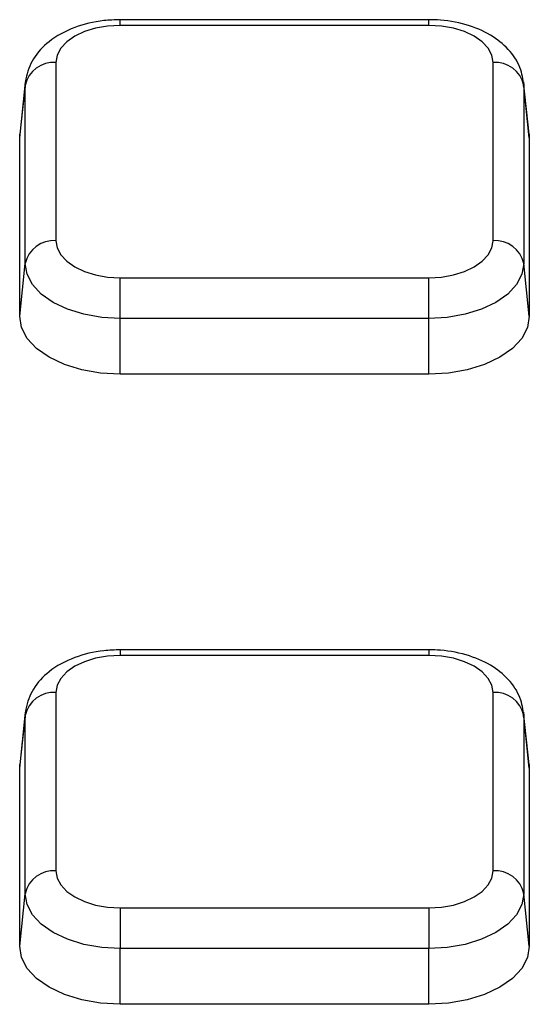
# Model space of a CAD drawing. Units: millimetres. Extents: x 8 to 439, y 1 to 291.
# Drawn here: x 312 to 316, y 189 to 195 of the extents above; entities that cross this region are included whole.
import ezdxf

# ---------------------------------------------------------------- set-up
doc = ezdxf.new("R2010")
doc.units = ezdxf.units.MM

msp = doc.modelspace()

# ---------------------------------------------------------------- linework, layer by layer
at = {"color": 7, "linetype": 'Continuous', "lineweight": 25}
for p, q in [((314.8786, 194.8949), (312.8746, 194.8949)), ((314.8786, 194.8582), (312.8746, 194.8582)), ((312.4579, 194.6176), (312.4579, 193.4607)), ((315.2954, 193.4607), (315.2954, 194.6176)), ((312.2221, 194.1277), (312.2587, 194.4685)), ((312.2598, 194.4905), (312.2234, 194.151)), ((312.2587, 194.4685), (312.2598, 194.4905)), ((312.2587, 193.3116), (312.2587, 194.4685)), ((315.5299, 194.151), (315.4934, 194.4905)), ((315.4934, 194.4905), (315.4946, 194.4685)), ((315.4946, 194.4685), (315.4946, 193.3116)), ((315.5311, 194.1277), (315.4946, 194.4685)), ((312.2221, 194.1277), (312.2234, 194.151)), ((315.5299, 194.151), (315.5311, 194.1277)), ((312.2221, 192.9708), (312.2221, 194.1277)), ((315.5311, 194.1277), (315.5311, 192.9708)), ((312.2221, 192.9708), (312.2587, 193.3116)), ((315.5311, 192.9708), (315.4946, 193.3116)), ((312.8746, 192.956), (312.8746, 193.2201)), ((312.8746, 193.2201), (314.8786, 193.2201)), ((314.8786, 192.956), (314.8786, 193.2201)), ((314.8786, 192.956), (312.8746, 192.956)), ((312.8746, 192.5941), (312.8746, 192.956)), ((314.8786, 192.5941), (314.8786, 192.956)), ((314.8786, 192.5941), (312.8746, 192.5941)), ((314.8786, 190.8053), (312.8746, 190.8053)), ((314.8786, 190.7687), (312.8746, 190.7687)), ((312.4579, 190.5281), (312.4579, 189.3712)), ((315.2954, 189.3712), (315.2954, 190.5281)), ((312.2221, 190.0382), (312.2587, 190.379)), ((312.2598, 190.401), (312.2234, 190.0615)), ((312.2587, 190.379), (312.2598, 190.401)), ((312.2587, 189.2221), (312.2587, 190.379)), ((315.5299, 190.0615), (315.4934, 190.401)), ((315.4934, 190.401), (315.4946, 190.379)), ((315.4946, 190.379), (315.4946, 189.2221)), ((315.5311, 190.0382), (315.4946, 190.379)), ((312.2221, 190.0382), (312.2234, 190.0615)), ((315.5299, 190.0615), (315.5311, 190.0382)), ((312.2221, 188.8813), (312.2221, 190.0382)), ((315.5311, 190.0382), (315.5311, 188.8813)), ((312.2221, 188.8813), (312.2587, 189.2221)), ((315.5311, 188.8813), (315.4946, 189.2221)), ((312.8746, 189.1306), (312.8746, 188.8665)), ((312.8746, 189.1306), (314.8786, 189.1306)), ((314.8786, 189.1306), (314.8786, 188.8665)), ((314.8786, 188.8665), (312.8746, 188.8665)), ((312.8746, 188.5046), (312.8746, 188.8665)), ((314.8786, 188.5046), (314.8786, 188.8665)), ((314.8786, 188.5046), (312.8746, 188.5046))]:
    msp.add_line(p, q, dxfattribs=at)
at = {"color": 8, "linetype": 'Continuous', "lineweight": 25}
for p, q in [((312.8746, 194.8582), (312.8746, 194.8949)), ((314.8786, 194.8582), (314.8786, 194.8949)), ((312.8746, 190.8053), (312.8746, 190.7687)), ((314.8786, 190.8053), (314.8786, 190.7687))]:
    msp.add_line(p, q, dxfattribs=at)
at = {"color": 7, "linetype": 'Continuous', "lineweight": 25, "flags": 128}
for points in [[(312.8746, 194.8582), (312.7933, 194.8535), (312.7152, 194.8398), (312.6431, 194.8176), (312.58, 194.7877), (312.5281, 194.7512), (312.4896, 194.7096), (312.4659, 194.6645), (312.4579, 194.6176)], [(315.2954, 194.6176), (315.2874, 194.6645), (315.2637, 194.7096), (315.2251, 194.7512), (315.1733, 194.7877), (315.1102, 194.8176), (315.0381, 194.8398), (314.9599, 194.8535), (314.8786, 194.8582)], [(312.4579, 193.4607), (312.4659, 193.4138), (312.4896, 193.3686), (312.5281, 193.327), (312.58, 193.2906), (312.6431, 193.2607), (312.7152, 193.2384), (312.7933, 193.2247), (312.8746, 193.2201)], [(314.8786, 193.2201), (314.9599, 193.2247), (315.0381, 193.2384), (315.1102, 193.2607), (315.1733, 193.2906), (315.2251, 193.327), (315.2637, 193.3686), (315.2874, 193.4138), (315.2954, 193.4607)], [(312.8746, 192.956), (312.7545, 192.9629), (312.6389, 192.9831), (312.5324, 193.016), (312.4391, 193.0602), (312.3625, 193.1141), (312.3056, 193.1755), (312.2705, 193.2423), (312.2587, 193.3116)], [(315.4946, 193.3116), (315.4828, 193.2423), (315.4477, 193.1755), (315.3908, 193.1141), (315.3142, 193.0602), (315.2209, 193.016), (315.1144, 192.9831), (314.9988, 192.9629), (314.8786, 192.956)], [(312.8746, 192.5941), (312.7473, 192.6013), (312.6249, 192.6228), (312.5121, 192.6576), (312.4133, 192.7044), (312.3321, 192.7615), (312.2718, 192.8266), (312.2347, 192.8973), (312.2221, 192.9708)], [(315.5311, 192.9708), (315.5186, 192.8973), (315.4815, 192.8266), (315.4212, 192.7615), (315.34, 192.7044), (315.2411, 192.6576), (315.1283, 192.6228), (315.0059, 192.6013), (314.8786, 192.5941)], [(312.8746, 190.7687), (312.7933, 190.764), (312.7152, 190.7503), (312.6431, 190.7281), (312.58, 190.6982), (312.5281, 190.6617), (312.4896, 190.6201), (312.4659, 190.575), (312.4579, 190.5281)], [(315.2954, 190.5281), (315.2874, 190.575), (315.2637, 190.6201), (315.2251, 190.6617), (315.1733, 190.6982), (315.1102, 190.7281), (315.0381, 190.7503), (314.9599, 190.764), (314.8786, 190.7687)], [(312.4579, 189.3712), (312.4659, 189.3243), (312.4896, 189.2791), (312.5281, 189.2375), (312.58, 189.2011), (312.6431, 189.1712), (312.7152, 189.1489), (312.7933, 189.1352), (312.8746, 189.1306)], [(314.8786, 189.1306), (314.9599, 189.1352), (315.0381, 189.1489), (315.1102, 189.1712), (315.1733, 189.2011), (315.2251, 189.2375), (315.2637, 189.2791), (315.2874, 189.3243), (315.2954, 189.3712)], [(312.8746, 188.8665), (312.7545, 188.8734), (312.6389, 188.8936), (312.5324, 188.9265), (312.4391, 188.9707), (312.3625, 189.0246), (312.3056, 189.086), (312.2705, 189.1527), (312.2587, 189.2221)], [(315.4946, 189.2221), (315.4828, 189.1527), (315.4477, 189.086), (315.3908, 189.0246), (315.3142, 188.9707), (315.2209, 188.9265), (315.1144, 188.8936), (314.9988, 188.8734), (314.8786, 188.8665)], [(312.8746, 188.5046), (312.7473, 188.5118), (312.6249, 188.5333), (312.5121, 188.5681), (312.4133, 188.6149), (312.3321, 188.672), (312.2718, 188.7371), (312.2347, 188.8078), (312.2221, 188.8813)], [(315.5311, 188.8813), (315.5186, 188.8078), (315.4815, 188.7371), (315.4212, 188.672), (315.34, 188.6149), (315.2411, 188.5681), (315.1283, 188.5333), (315.0059, 188.5118), (314.8786, 188.5046)]]:
    msp.add_lwpolyline(points, dxfattribs=at)
at = {"color": 7, "linetype": 'Continuous', "lineweight": 25}
for centre, start, end in [((312.4432, 194.4296), 85.52103, 168.08825), ((315.3101, 194.4296), 11.91175, 94.47897), ((312.4432, 193.2727), 85.52103, 168.08825), ((315.3101, 193.2727), 11.91175, 94.47897), ((312.4432, 190.3401), 85.52103, 168.08825), ((315.3101, 190.3401), 11.91175, 94.47897), ((312.4432, 189.1832), 85.52103, 168.08825), ((315.3101, 189.1832), 11.91175, 94.47897)]:
    msp.add_arc(centre, 0.1886, start, end, dxfattribs=at)
for points, knots in [([(312.8746, 194.8949), (312.839, 194.8936), (312.7368, 194.89), (312.5716, 194.8499), (312.4143, 194.7653), (312.3066, 194.6482), (312.2622, 194.5383), (312.2589, 194.473), (312.2579, 194.4543)], [0, 0, 0, 0, 0.116671, 0.3351, 0.563327, 0.752355, 0.92922, 1, 1, 1, 1]), ([(315.4954, 194.4543), (315.4914, 194.4932), (315.4826, 194.5787), (315.4106, 194.6948), (315.2966, 194.7921), (315.1427, 194.8621), (314.9946, 194.8919), (314.904, 194.8942), (314.8786, 194.8949)], [0, 0, 0, 0, 0.146868, 0.323073, 0.503638, 0.703145, 0.916723, 1, 1, 1, 1]), ([(312.8746, 190.8053), (312.839, 190.8041), (312.7368, 190.8005), (312.5716, 190.7604), (312.4143, 190.6758), (312.3066, 190.5587), (312.2622, 190.4488), (312.2589, 190.3835), (312.2579, 190.3648)], [0, 0, 0, 0, 0.116671, 0.3351, 0.563327, 0.752355, 0.92922, 1, 1, 1, 1]), ([(315.4954, 190.3648), (315.4914, 190.4037), (315.4826, 190.4892), (315.4106, 190.6053), (315.2966, 190.7026), (315.1427, 190.7726), (314.9946, 190.8024), (314.904, 190.8047), (314.8786, 190.8053)], [0, 0, 0, 0, 0.146868, 0.323073, 0.503638, 0.703145, 0.916723, 1, 1, 1, 1])]:
    msp.add_open_spline(points, degree=3, knots=knots, dxfattribs=at)

doc.saveas('drawing.dxf')
